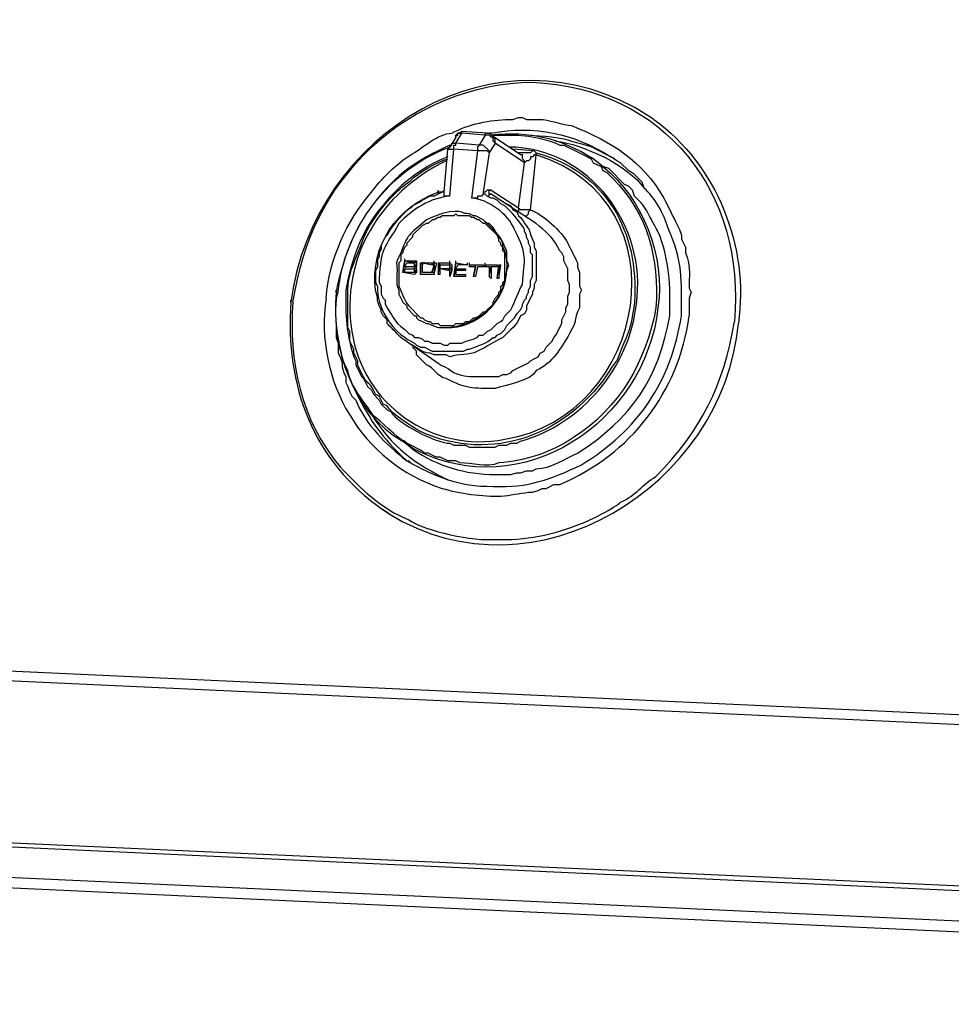
# Model space of a CAD drawing. Units: millimetres. Extents: x 22 to 276, y -201 to -9.
# Drawn here: x 205 to 215, y -157 to -147 of the extents above; entities that cross this region are included whole.
import ezdxf

# ---------------------------------------------------------------- set-up
doc = ezdxf.new("R2010")
doc.units = ezdxf.units.MM
doc.header["$MEASUREMENT"] = 0
doc.layers.add('Laag 1', color=7, linetype='Continuous')

msp = doc.modelspace()

# ---------------------------------------------------------------- linework, layer by layer
at = {"layer": 'Laag 1', "color": 7, "lineweight": 25, "true_color": 0xffffff}
for points in [[(211.571, -147.863), (211.508, -147.821)], [(211.571, -147.863), (211.508, -147.821)], [(209.497, -147.99), (209.476, -148.011)], [(209.772, -148.011), (209.497, -147.99)], [(209.497, -148.011), (209.497, -147.99)], [(209.433, -148.054), (209.37, -148.159)], [(209.476, -148.011), (209.455, -148.011), (209.433, -148.032), (209.433, -148.054)], [(209.433, -148.117), (209.497, -148.011)], [(209.433, -148.054), (209.433, -148.032), (209.455, -148.032), (209.455, -148.011), (209.497, -148.011)], [(209.751, -148.032), (209.497, -148.011)], [(209.751, -148.032), (209.687, -148.138)], [(209.772, -148.011), (209.751, -148.011), (209.751, -148.032)], [(209.857, -148.117), (209.836, -148.096), (209.836, -148.054), (209.814, -148.054), (209.793, -148.032), (209.751, -148.032)], [(209.772, -148.011), (209.793, -148.011), (209.814, -148.032)], [(209.814, -148.011), (209.793, -148.011)], [(210.132, -148.244), (209.814, -148.032)], [(209.857, -148.117), (209.857, -148.075), (209.836, -148.054), (209.836, -148.032), (209.814, -148.032)], [(209.306, -148.646), (209.349, -148.181)], [(209.37, -148.159), (209.349, -148.181)], [(209.349, -148.181), (209.412, -148.181)], [(209.37, -148.159), (209.37, -148.138), (209.391, -148.138), (209.391, -148.117), (209.433, -148.117)], [(209.37, -148.689), (209.412, -148.181)], [(209.412, -148.181), (209.412, -148.138), (209.433, -148.138), (209.433, -148.117)], [(209.666, -148.202), (209.412, -148.181)], [(209.687, -148.138), (209.433, -148.117)], [(209.666, -148.202), (209.603, -148.71)], [(209.687, -148.138), (209.666, -148.159), (209.666, -148.202)], [(209.793, -148.223), (209.772, -148.202), (209.666, -148.202)], [(209.793, -148.223), (209.793, -148.202), (209.73, -148.138), (209.687, -148.138)], [(209.857, -148.117), (209.793, -148.223)], [(210.174, -148.329), (209.857, -148.117)], [(210.28, -148.202), (210.047, -148.181)], [(210.28, -148.202), (210.259, -148.202), (210.238, -148.223), (210.111, -148.223)], [(210.28, -148.202), (210.301, -148.223)], [(209.793, -148.223), (209.73, -148.646)], [(210.174, -148.329), (210.174, -148.308), (210.153, -148.286), (210.153, -148.244), (210.132, -148.244)], [(210.174, -148.329), (210.174, -148.308), (210.153, -148.286), (210.153, -148.244), (210.132, -148.244)], [(210.301, -148.244), (210.28, -148.244), (210.259, -148.265), (210.238, -148.265), (210.238, -148.286), (210.217, -148.308), (210.195, -148.308), (210.174, -148.329)], [(210.174, -148.329), (210.174, -148.308)], [(210.238, -148.837), (210.301, -148.244)], [(210.301, -148.244), (210.301, -148.223)], [(211.021, -148.371), (210.915, -148.286)], [(211.021, -148.371), (210.915, -148.286)], [(211.148, -148.286), (211.106, -148.265)], [(210.111, -148.816), (210.174, -148.329)], [(209.306, -148.625), (209.285, -148.646), (209.243, -148.646)], [(209.243, -148.646), (209.243, -148.625)], [(209.814, -148.625), (209.772, -148.625), (209.751, -148.646), (209.73, -148.646)], [(209.793, -148.667), (209.793, -148.625), (209.814, -148.625)], [(209.814, -148.625), (210.111, -148.816)], [(209.306, -148.646), (209.285, -148.646), (209.243, -148.667)], [(209.243, -148.646), (209.243, -148.667)], [(209.37, -148.689), (209.306, -148.689), (209.306, -148.646)], [(209.73, -148.646), (209.73, -148.667), (209.709, -148.689), (209.666, -148.689), (209.666, -148.71), (209.603, -148.71)], [(209.772, -148.689), (209.751, -148.667), (209.73, -148.667)], [(209.772, -148.689), (209.793, -148.689), (209.793, -148.667), (209.814, -148.667)], [(209.814, -148.667), (209.793, -148.667)], [(209.941, -148.752), (209.814, -148.667)], [(210.301, -148.985), (209.941, -148.752)], [(210.238, -148.837), (210.132, -148.837), (210.111, -148.816)], [(210.111, -148.816), (210.111, -148.858)], [(210.174, -148.9), (210.195, -148.9), (210.217, -148.879), (210.217, -148.858), (210.238, -148.837)], [(208.883, -149.387), (208.883, -149.366)], [(208.883, -149.387), (208.989, -149.387)], [(208.883, -149.387), (209.01, -149.408)], [(208.883, -149.451), (208.904, -149.408)], [(208.989, -149.451), (208.883, -149.451)], [(208.883, -149.451), (208.904, -149.451)], [(208.883, -149.514), (208.883, -149.472)], [(208.883, -149.472), (208.989, -149.472)], [(208.904, -149.408), (208.989, -149.408)], [(208.989, -149.451), (208.904, -149.451)], [(208.989, -149.387), (209.01, -149.408)], [(208.989, -149.387), (209.01, -149.387), (209.01, -149.408)], [(208.989, -149.408), (208.989, -149.387)], [(209.01, -149.408), (208.989, -149.408)], [(208.989, -149.451), (208.989, -149.429), (208.989, -149.408)], [(208.989, -149.429), (208.989, -149.451)], [(208.989, -149.429), (209.01, -149.429)], [(208.989, -149.451), (209.01, -149.451)], [(208.989, -149.472), (208.989, -149.451)], [(209.01, -149.451), (208.989, -149.451)], [(208.989, -149.472), (208.989, -149.451)], [(208.989, -149.493), (208.989, -149.472)], [(208.989, -149.472), (209.01, -149.472), (209.01, -149.493)], [(208.989, -149.514), (208.989, -149.472)], [(209.01, -149.408), (209.01, -149.387)], [(209.01, -149.408), (209.01, -149.387)], [(209.01, -149.408), (209.01, -149.387)], [(209.01, -149.408), (209.01, -149.429)], [(209.01, -149.408), (209.01, -149.429)], [(209.01, -149.451), (209.01, -149.429)], [(209.01, -149.429), (209.01, -149.451)], [(209.01, -149.429), (209.01, -149.451)], [(209.01, -149.451), (209.01, -149.429)], [(209.01, -149.472), (209.01, -149.451), (209.01, -149.429)], [(209.01, -149.472), (209.01, -149.451)], [(209.01, -149.472), (209.01, -149.514)], [(209.052, -149.429), (209.052, -149.408)], [(209.052, -149.429), (209.052, -149.408), (209.074, -149.408)], [(209.095, -149.408), (209.074, -149.408), (209.052, -149.429)], [(209.074, -149.408), (209.201, -149.408)], [(209.074, -149.408), (209.179, -149.429)], [(209.095, -149.408), (209.074, -149.408)], [(209.074, -149.408), (209.074, -149.429)], [(209.074, -149.514), (209.074, -149.429)], [(209.095, -149.408), (209.201, -149.408)], [(209.179, -149.429), (209.179, -149.408)], [(209.179, -149.514), (209.201, -149.429), (209.201, -149.514)], [(209.201, -149.429), (209.179, -149.429)], [(209.201, -149.408), (209.201, -149.387)], [(209.201, -149.408), (209.201, -149.387)], [(209.201, -149.408), (209.201, -149.387)], [(209.201, -149.408), (209.201, -149.387)], [(209.201, -149.429), (209.201, -149.408)], [(209.201, -149.429), (209.201, -149.408)], [(209.201, -149.429), (209.201, -149.408)], [(209.201, -149.429), (209.201, -149.408)], [(209.201, -149.429), (209.201, -149.408)], [(209.201, -149.408), (209.222, -149.408), (209.222, -149.429)], [(209.222, -149.429), (209.201, -149.514)], [(209.243, -149.408), (209.243, -149.535), (209.264, -149.408)], [(209.243, -149.408), (209.37, -149.408)], [(209.243, -149.408), (209.264, -149.408)], [(209.264, -149.408), (209.37, -149.408)], [(209.264, -149.535), (209.264, -149.429)], [(209.264, -149.429), (209.37, -149.429)], [(209.264, -149.472), (209.264, -149.451)], [(209.349, -149.472), (209.264, -149.472)], [(209.37, -149.472), (209.264, -149.472)], [(209.349, -149.493), (209.264, -149.472)], [(209.349, -149.472), (209.37, -149.472), (209.37, -149.429)], [(209.349, -149.472), (209.37, -149.472), (209.37, -149.451)], [(209.37, -149.408), (209.37, -149.387)], [(209.37, -149.408), (209.37, -149.387)], [(209.37, -149.408), (209.37, -149.387)], [(209.37, -149.408), (209.37, -149.387)], [(209.37, -149.408), (209.37, -149.387)], [(209.37, -149.429), (209.37, -149.408)], [(209.37, -149.408), (209.391, -149.429)], [(209.37, -149.429), (209.37, -149.408)], [(209.37, -149.429), (209.37, -149.451)], [(209.37, -149.429), (209.37, -149.451)], [(209.37, -149.472), (209.37, -149.451)], [(209.37, -149.451), (209.37, -149.472)], [(209.37, -149.472), (209.37, -149.451)], [(209.37, -149.472), (209.37, -149.451)], [(209.37, -149.493), (209.37, -149.472)], [(209.391, -149.472), (209.37, -149.472)], [(209.37, -149.472), (209.391, -149.472), (209.391, -149.493)], [(209.391, -149.429), (209.391, -149.472)], [(209.391, -149.472), (209.391, -149.451)], [(209.391, -149.493), (209.391, -149.472)], [(209.433, -149.408), (209.433, -149.387)], [(209.433, -149.408), (209.56, -149.429)], [(209.433, -149.408), (209.56, -149.429)], [(209.455, -149.429), (209.433, -149.472)], [(209.433, -149.472), (209.539, -149.472)], [(209.433, -149.472), (209.455, -149.472)], [(209.56, -149.429), (209.455, -149.429)], [(209.455, -149.472), (209.539, -149.472)], [(209.539, -149.472), (209.539, -149.493)], [(209.56, -149.429), (209.56, -149.408)], [(209.582, -149.429), (209.582, -149.408)], [(209.582, -149.429), (209.73, -149.429)], [(209.582, -149.429), (209.73, -149.429)], [(209.645, -149.451), (209.582, -149.451)], [(209.645, -149.451), (209.645, -149.429)], [(209.666, -149.451), (209.645, -149.556)], [(209.793, -149.451), (209.666, -149.451)], [(209.73, -149.429), (209.73, -149.451), (209.751, -149.429), (209.751, -149.451)], [(209.751, -149.429), (209.751, -149.408)], [(209.751, -149.429), (209.878, -149.429)], [(209.751, -149.429), (209.878, -149.429)], [(209.793, -149.451), (209.793, -149.556), (209.814, -149.451), (209.814, -149.578)], [(209.793, -149.451), (209.814, -149.451)], [(209.878, -149.451), (209.814, -149.451)], [(209.878, -149.578), (209.899, -149.429)], [(209.878, -149.429), (209.878, -149.451)], [(209.899, -149.451), (209.899, -149.578), (209.92, -149.429)], [(209.899, -149.429), (209.92, -149.429)], [(209.899, -149.429), (209.899, -149.451)], [(209.899, -149.451), (209.92, -149.451)], [(208.989, -149.535), (208.862, -149.514)], [(208.883, -149.514), (208.883, -149.493)], [(208.989, -149.514), (208.883, -149.514)], [(208.989, -149.514), (208.883, -149.514)], [(209.01, -149.514), (208.989, -149.493), (209.01, -149.493)], [(208.989, -149.514), (208.989, -149.493)], [(209.01, -149.514), (208.989, -149.514)], [(209.01, -149.514), (208.989, -149.535)], [(209.01, -149.493), (209.01, -149.514)], [(209.052, -149.514), (209.052, -149.493)], [(209.052, -149.535), (209.052, -149.514)], [(209.052, -149.535), (209.052, -149.514)], [(209.052, -149.514), (209.052, -149.535)], [(209.074, -149.535), (209.052, -149.535)], [(209.074, -149.514), (209.074, -149.493)], [(209.074, -149.514), (209.074, -149.493)], [(209.074, -149.514), (209.074, -149.493)], [(209.074, -149.514), (209.074, -149.493)], [(209.074, -149.514), (209.074, -149.493)], [(209.179, -149.514), (209.074, -149.514)], [(209.179, -149.514), (209.074, -149.514)], [(209.179, -149.535), (209.074, -149.535)], [(209.179, -149.514), (209.179, -149.493)], [(209.179, -149.514), (209.179, -149.493)], [(209.201, -149.514), (209.179, -149.514)], [(209.201, -149.514), (209.179, -149.514)], [(209.201, -149.514), (209.201, -149.535), (209.179, -149.535)], [(209.264, -149.535), (209.243, -149.535)], [(209.37, -149.493), (209.349, -149.493)], [(209.391, -149.493), (209.37, -149.556)], [(209.37, -149.556), (209.37, -149.493)], [(209.37, -149.514), (209.37, -149.493)], [(209.37, -149.493), (209.37, -149.514)], [(209.37, -149.556), (209.37, -149.514)], [(209.37, -149.556), (209.37, -149.535)], [(209.539, -149.556), (209.412, -149.556)], [(209.433, -149.493), (209.433, -149.535)], [(209.539, -149.493), (209.433, -149.493)], [(209.433, -149.535), (209.433, -149.514)], [(209.433, -149.535), (209.539, -149.535)], [(209.433, -149.535), (209.539, -149.535)], [(209.539, -149.535), (209.539, -149.556)], [(209.645, -149.556), (209.624, -149.556)], [(209.814, -149.578), (209.793, -149.556)], [(209.899, -149.578), (209.878, -149.578)], [(208.142, -149.726), (208.142, -149.705)], [(207.655, -149.832), (207.655, -149.81)], [(209.264, -150.509), (208.925, -150.276)], [(211.106, -150.551), (211.169, -150.467)], [(208.968, -151.419), (208.862, -151.334)], [(208.862, -151.334), (208.989, -151.419)], [(210.09, -151.356), (210.132, -151.334)], [(208.904, -151.546), (208.925, -151.546), (208.947, -151.567)], [(208.714, -152.118), (208.65, -152.075)], [(208.65, -152.075), (208.714, -152.118)], [(231.658, -155.06), (197.178, -153.472)], [(231.658, -155.166), (197.178, -153.578)], [(231.764, -156.901), (197.284, -155.335)], [(231.785, -156.965), (197.305, -155.377)], [(231.616, -157.282), (197.94, -155.737)], [(231.595, -157.409), (197.919, -155.843)]]:
    msp.add_lwpolyline(points, dxfattribs=at)
for points in [[(211.508, -147.821), (209.895, -146.785), (207.891, -148), (207.655, -149.832)], [(211.571, -147.863), (212.25, -148.353), (212.6, -149.239), (212.481, -150.064)], [(209.814, -148.011), (210.277, -147.918), (210.708, -148.012), (211.106, -148.265)], [(210.915, -148.286), (210.553, -148.061), (210.235, -147.989), (209.814, -148.032)], [(210.513, -148.096), (210.803, -148.127), (211.299, -148.359), (211.465, -148.604)], [(208.163, -149.726), (208.231, -149.038), (208.718, -148.395), (209.37, -148.159)], [(211.381, -149.853), (211.501, -149.01), (210.879, -148.17), (210.005, -148.159)], [(209.963, -151.313), (211.504, -151.056), (211.918, -148.753), (210.301, -148.244)], [(210.301, -148.223), (211.053, -148.423), (211.415, -149.078), (211.36, -149.832)], [(211.021, -148.371), (211.457, -148.723), (211.695, -149.343), (211.614, -149.895)], [(208.142, -149.726), (208.095, -150.338), (208.313, -151.016), (208.862, -151.334)], [(207.655, -149.832), (207.587, -150.731), (207.895, -151.553), (208.65, -152.075)], [(211.614, -149.895), (211.479, -151.123), (210.149, -152.027), (208.989, -151.419)], [(210.132, -151.334), (210.785, -151.152), (211.309, -150.537), (211.381, -149.853)], [(211.36, -149.832), (211.317, -150.184), (211.287, -150.148), (211.169, -150.467)], [(208.714, -152.118), (210.282, -153.082), (212.325, -151.816), (212.481, -150.064)], [(208.354, -150.805), (208.538, -151.154), (208.614, -151.266), (208.904, -151.546)], [(208.523, -151.038), (208.723, -151.382), (209.014, -151.599), (209.37, -151.758)]]:
    msp.add_open_spline(points, degree=3, dxfattribs=at)
for points, knots in [([(207.677, -149.832), (207.786, -149.152), (208.029, -148.647), (208.523, -148.159), (208.992, -147.726), (209.618, -147.465), (210.259, -147.461), (211.686, -147.522), (212.564, -148.656), (212.439, -150.043)], [0, 0, 0, 0, 1, 1, 1, 2, 2, 2, 3, 3, 3, 3]), ([(208.036, -149.789), (208.065, -149.374), (208.256, -148.96), (208.523, -148.646), (208.614, -148.519), (208.81, -148.322), (208.947, -148.244), (209.072, -148.173), (209.241, -148.01), (209.391, -148.011), (209.562, -147.913), (209.81, -147.864), (210.005, -147.863), (210.005, -147.863), (210.047, -147.863), (210.047, -147.863), (210.047, -147.863), (210.111, -147.842), (210.111, -147.842), (210.111, -147.842), (210.153, -147.842), (210.153, -147.842), (210.153, -147.842), (210.195, -147.863), (210.195, -147.863), (210.195, -147.863), (210.344, -147.863), (210.344, -147.863), (210.412, -147.856), (210.603, -147.927), (210.682, -147.927), (211.123, -148.109), (211.434, -148.297), (211.677, -148.71), (211.719, -148.794), (211.762, -148.879), (211.804, -148.964), (211.804, -148.964), (211.846, -149.048), (211.846, -149.048), (211.846, -149.048), (211.868, -149.112), (211.868, -149.112), (211.868, -149.112), (211.868, -149.154), (211.868, -149.154), (211.868, -149.154), (211.91, -149.239), (211.91, -149.239), (211.91, -149.239), (211.91, -149.302), (211.91, -149.302), (211.966, -149.432), (211.951, -149.506), (211.952, -149.641), (211.952, -149.641), (211.952, -149.683), (211.952, -149.683), (211.952, -149.683), (211.973, -149.726), (211.973, -149.726), (211.973, -149.726), (211.952, -149.789), (211.952, -149.789), (211.952, -149.789), (211.952, -149.98), (211.952, -149.98)], [0, 0, 0, 0, 1, 1, 1, 2, 2, 2, 3, 3, 3, 4, 4, 4, 5, 5, 5, 6, 6, 6, 7, 7, 7, 8, 8, 8, 9, 9, 9, 10, 10, 10, 11, 11, 11, 12, 12, 12, 13, 13, 13, 14, 14, 14, 15, 15, 15, 16, 16, 16, 17, 17, 17, 18, 18, 18, 19, 19, 19, 20, 20, 20, 21, 21, 21, 22, 22, 22, 22]), ([(209.836, -148.032), (210.126, -148.027), (210.238, -148.025), (210.513, -148.117), (210.513, -148.117), (210.555, -148.138), (210.555, -148.138), (210.555, -148.138), (210.598, -148.138), (210.598, -148.138), (210.598, -148.138), (210.767, -148.223), (210.767, -148.223), (210.767, -148.223), (210.809, -148.244), (210.809, -148.244), (210.809, -148.244), (210.894, -148.286), (210.894, -148.286), (210.894, -148.286), (210.915, -148.329), (210.915, -148.329), (210.915, -148.329), (211, -148.371), (211, -148.371), (211, -148.371), (211.021, -148.413), (211.021, -148.413), (211.021, -148.413), (211.063, -148.435), (211.063, -148.435), (211.063, -148.435), (211.127, -148.498), (211.127, -148.498), (211.51, -148.881), (211.625, -149.363), (211.592, -149.895)], [0, 0, 0, 0, 1, 1, 1, 2, 2, 2, 3, 3, 3, 4, 4, 4, 5, 5, 5, 6, 6, 6, 7, 7, 7, 8, 8, 8, 9, 9, 9, 10, 10, 10, 11, 11, 11, 12, 12, 12, 12]), ([(210.238, -148.032), (210.321, -148.031), (210.617, -148.062), (210.682, -148.096), (210.994, -148.183), (210.833, -148.127), (211.106, -148.265)], [0, 0, 0, 0, 1, 1, 1, 2, 2, 2, 2]), ([(209.37, -148.138), (208.993, -148.318), (208.807, -148.434), (208.544, -148.773), (208.329, -149.048), (208.208, -149.385), (208.142, -149.726)], [0, 0, 0, 0, 1, 1, 1, 2, 2, 2, 2]), ([(209.328, -148.308), (208.625, -148.653), (208.185, -149.351), (208.312, -150.149), (208.434, -150.939), (209.172, -151.463), (209.963, -151.313)], [0, 0, 0, 0, 1, 1, 1, 2, 2, 2, 2]), ([(209.349, -148.265), (209.051, -148.376), (208.802, -148.587), (208.608, -148.837), (208.41, -149.081), (208.298, -149.398), (208.248, -149.705)], [0, 0, 0, 0, 1, 1, 1, 2, 2, 2, 2]), ([(208.269, -149.705), (208.272, -149.55), (208.333, -149.401), (208.396, -149.26), (208.465, -149.059), (208.491, -149.026), (208.608, -148.858), (208.703, -148.724), (208.816, -148.613), (208.947, -148.519), (209.037, -148.431), (209.225, -148.321), (209.349, -148.286)], [0, 0, 0, 0, 1, 1, 1, 2, 2, 2, 3, 3, 3, 4, 4, 4, 4]), ([(211.868, -149.98), (211.868, -149.584), (211.888, -149.4), (211.719, -149.027), (211.687, -148.89), (211.573, -148.694), (211.465, -148.604), (211.465, -148.604), (211.444, -148.54), (211.444, -148.54), (211.444, -148.54), (211.36, -148.456), (211.36, -148.456), (211.36, -148.456), (211.296, -148.413), (211.296, -148.413), (211.296, -148.413), (211.211, -148.329), (211.211, -148.329), (211.211, -148.329), (211.169, -148.308), (211.169, -148.308), (211.169, -148.308), (211.106, -148.265), (211.106, -148.265)], [0, 0, 0, 0, 1, 1, 1, 2, 2, 2, 3, 3, 3, 4, 4, 4, 5, 5, 5, 6, 6, 6, 7, 7, 7, 8, 8, 8, 8]), ([(211.741, -149.98), (211.749, -149.662), (211.739, -149.364), (211.614, -149.07), (211.507, -148.9), (211.515, -148.83), (211.36, -148.689), (211.36, -148.689), (211.338, -148.625), (211.338, -148.625), (211.338, -148.625), (211.296, -148.583), (211.296, -148.583), (211.296, -148.583), (211.254, -148.562), (211.254, -148.562), (211.254, -148.562), (211.084, -148.392), (211.084, -148.392), (211.084, -148.392), (211.021, -148.371), (211.021, -148.371)], [0, 0, 0, 0, 1, 1, 1, 2, 2, 2, 3, 3, 3, 4, 4, 4, 5, 5, 5, 6, 6, 6, 7, 7, 7, 7]), ([(208.925, -150.276), (208.874, -150.225), (208.871, -150.255), (208.798, -150.17), (208.763, -150.135), (208.728, -150.1), (208.693, -150.064), (208.693, -150.064), (208.693, -150.022), (208.693, -150.022), (208.693, -150.022), (208.65, -149.98), (208.65, -149.98), (208.65, -149.98), (208.629, -149.937), (208.629, -149.937), (208.629, -149.937), (208.629, -149.916), (208.629, -149.916), (208.571, -149.81), (208.603, -149.805), (208.566, -149.705), (208.509, -149.22), (208.798, -148.805), (209.243, -148.646)], [0, 0, 0, 0, 1, 1, 1, 2, 2, 2, 3, 3, 3, 4, 4, 4, 5, 5, 5, 6, 6, 6, 7, 7, 7, 8, 8, 8, 8]), ([(209.243, -148.667), (209.243, -148.667), (209.201, -148.689), (209.201, -148.689), (209.201, -148.689), (209.158, -148.689), (209.158, -148.689), (209.158, -148.689), (209.074, -148.731), (209.074, -148.731), (209.074, -148.731), (209.052, -148.752), (209.052, -148.752), (209.052, -148.752), (208.968, -148.794), (208.968, -148.794), (208.968, -148.794), (208.947, -148.816), (208.947, -148.816), (208.902, -148.836), (208.739, -149.017), (208.714, -149.07), (208.714, -149.07), (208.693, -149.112), (208.693, -149.112), (208.693, -149.112), (208.671, -149.133), (208.671, -149.133), (208.671, -149.133), (208.629, -149.218), (208.629, -149.218), (208.629, -149.218), (208.629, -149.26), (208.629, -149.26), (208.629, -149.26), (208.608, -149.302), (208.608, -149.302), (208.608, -149.302), (208.608, -149.345), (208.608, -149.345), (208.608, -149.345), (208.587, -149.366), (208.587, -149.366), (208.587, -149.366), (208.587, -149.451), (208.587, -149.451), (208.587, -149.451), (208.566, -149.493), (208.566, -149.493), (208.566, -149.493), (208.566, -149.62), (208.566, -149.62), (208.566, -149.62), (208.587, -149.662), (208.587, -149.662), (208.587, -149.662), (208.587, -149.705), (208.587, -149.705), (208.611, -149.939), (208.746, -150.138), (208.947, -150.255), (208.947, -150.255), (208.989, -150.276), (208.989, -150.276), (208.989, -150.276), (209.01, -150.297), (209.01, -150.297), (209.01, -150.297), (209.052, -150.318), (209.052, -150.318), (209.052, -150.318), (209.095, -150.318), (209.095, -150.318), (209.095, -150.318), (209.179, -150.361), (209.179, -150.361), (209.179, -150.361), (209.518, -150.361), (209.518, -150.361), (209.518, -150.361), (209.56, -150.34), (209.56, -150.34), (209.56, -150.34), (209.582, -150.34), (209.582, -150.34)], [0, 0, 0, 0, 1, 1, 1, 2, 2, 2, 3, 3, 3, 4, 4, 4, 5, 5, 5, 6, 6, 6, 7, 7, 7, 8, 8, 8, 9, 9, 9, 10, 10, 10, 11, 11, 11, 12, 12, 12, 13, 13, 13, 14, 14, 14, 15, 15, 15, 16, 16, 16, 17, 17, 17, 18, 18, 18, 19, 19, 19, 20, 20, 20, 21, 21, 21, 22, 22, 22, 23, 23, 23, 24, 24, 24, 25, 25, 25, 26, 26, 26, 27, 27, 27, 28, 28, 28, 28]), ([(209.37, -148.689), (209.159, -148.707), (208.968, -148.828), (208.82, -148.985), (208.664, -149.249), (208.623, -149.252), (208.608, -149.578), (208.608, -149.578), (208.608, -149.62), (208.608, -149.62), (208.608, -149.62), (208.629, -149.662), (208.629, -149.662), (208.629, -149.662), (208.629, -149.747), (208.629, -149.747), (208.629, -149.747), (208.65, -149.789), (208.65, -149.789), (208.65, -149.789), (208.671, -149.81), (208.671, -149.81), (208.671, -149.81), (208.671, -149.853), (208.671, -149.853), (208.671, -149.853), (208.693, -149.895), (208.693, -149.895), (208.791, -150.031), (208.738, -150.013), (208.883, -150.128), (208.883, -150.128), (208.925, -150.17), (208.925, -150.17), (208.925, -150.17), (208.968, -150.191), (208.968, -150.191), (208.968, -150.191), (208.989, -150.213), (208.989, -150.213), (208.989, -150.213), (209.031, -150.213), (209.031, -150.213), (209.031, -150.213), (209.074, -150.234), (209.074, -150.234), (209.074, -150.234), (209.095, -150.255), (209.095, -150.255), (209.095, -150.255), (209.137, -150.255), (209.137, -150.255), (209.137, -150.255), (209.179, -150.276), (209.179, -150.276), (209.179, -150.276), (209.264, -150.276), (209.264, -150.276), (209.264, -150.276), (209.306, -150.297), (209.306, -150.297), (209.306, -150.297), (209.349, -150.297), (209.349, -150.297), (209.349, -150.297), (209.37, -150.276), (209.37, -150.276), (209.37, -150.276), (209.497, -150.276), (209.497, -150.276)], [0, 0, 0, 0, 1, 1, 1, 2, 2, 2, 3, 3, 3, 4, 4, 4, 5, 5, 5, 6, 6, 6, 7, 7, 7, 8, 8, 8, 9, 9, 9, 10, 10, 10, 11, 11, 11, 12, 12, 12, 13, 13, 13, 14, 14, 14, 15, 15, 15, 16, 16, 16, 17, 17, 17, 18, 18, 18, 19, 19, 19, 20, 20, 20, 21, 21, 21, 22, 22, 22, 23, 23, 23, 23]), ([(209.497, -150.276), (209.557, -150.239), (209.638, -150.247), (209.687, -150.191), (209.687, -150.191), (209.73, -150.191), (209.73, -150.191), (209.73, -150.191), (209.772, -150.149), (209.772, -150.149), (209.772, -150.149), (209.814, -150.128), (209.814, -150.128), (209.814, -150.128), (209.878, -150.064), (209.878, -150.064), (209.878, -150.064), (209.92, -150.043), (209.92, -150.043), (209.92, -150.043), (209.941, -150.022), (209.941, -150.022), (209.941, -150.022), (209.963, -149.98), (209.963, -149.98), (209.963, -149.98), (210.026, -149.916), (210.026, -149.916), (210.079, -149.819), (210.094, -149.743), (210.153, -149.641), (210.174, -149.358), (210.21, -149.34), (210.068, -149.048), (209.998, -148.882), (209.782, -148.723), (209.603, -148.71)], [0, 0, 0, 0, 1, 1, 1, 2, 2, 2, 3, 3, 3, 4, 4, 4, 5, 5, 5, 6, 6, 6, 7, 7, 7, 8, 8, 8, 9, 9, 9, 10, 10, 10, 11, 11, 11, 12, 12, 12, 12]), ([(209.582, -150.34), (209.67, -150.303), (209.765, -150.284), (209.836, -150.213), (209.836, -150.213), (209.857, -150.213), (209.857, -150.213), (209.857, -150.213), (209.878, -150.191), (209.878, -150.191), (209.878, -150.191), (209.92, -150.17), (209.92, -150.17), (209.92, -150.17), (209.963, -150.128), (209.963, -150.128), (209.963, -150.128), (209.984, -150.086), (209.984, -150.086), (209.984, -150.086), (210.068, -150.001), (210.068, -150.001), (210.068, -150.001), (210.09, -149.959), (210.09, -149.959), (210.09, -149.959), (210.132, -149.916), (210.132, -149.916), (210.132, -149.916), (210.153, -149.874), (210.153, -149.874), (210.153, -149.874), (210.153, -149.853), (210.153, -149.853), (210.153, -149.853), (210.174, -149.81), (210.174, -149.81), (210.174, -149.81), (210.195, -149.789), (210.195, -149.789), (210.195, -149.789), (210.195, -149.768), (210.195, -149.768), (210.195, -149.768), (210.217, -149.726), (210.217, -149.726), (210.217, -149.726), (210.217, -149.705), (210.217, -149.705), (210.217, -149.705), (210.238, -149.662), (210.238, -149.662), (210.238, -149.662), (210.238, -149.599), (210.238, -149.599), (210.238, -149.599), (210.259, -149.556), (210.259, -149.556), (210.259, -149.556), (210.259, -149.324), (210.259, -149.324), (210.259, -149.324), (210.238, -149.302), (210.238, -149.302), (210.238, -149.302), (210.238, -149.239), (210.238, -149.239), (210.238, -149.239), (210.217, -149.197), (210.217, -149.197), (210.217, -149.197), (210.217, -149.175), (210.217, -149.175), (210.217, -149.175), (210.195, -149.133), (210.195, -149.133), (210.195, -149.133), (210.195, -149.112), (210.195, -149.112), (210.195, -149.112), (210.174, -149.07), (210.174, -149.07), (210.174, -149.07), (210.174, -149.048), (210.174, -149.048), (210.153, -149.007), (210.041, -148.869), (210.005, -148.837), (210.005, -148.837), (209.963, -148.794), (209.963, -148.794), (209.963, -148.794), (209.92, -148.773), (209.92, -148.773), (209.92, -148.773), (209.878, -148.731), (209.878, -148.731), (209.878, -148.731), (209.836, -148.71), (209.836, -148.71), (209.836, -148.71), (209.814, -148.71), (209.814, -148.71), (209.814, -148.71), (209.772, -148.689), (209.772, -148.689)], [0, 0, 0, 0, 1, 1, 1, 2, 2, 2, 3, 3, 3, 4, 4, 4, 5, 5, 5, 6, 6, 6, 7, 7, 7, 8, 8, 8, 9, 9, 9, 10, 10, 10, 11, 11, 11, 12, 12, 12, 13, 13, 13, 14, 14, 14, 15, 15, 15, 16, 16, 16, 17, 17, 17, 18, 18, 18, 19, 19, 19, 20, 20, 20, 21, 21, 21, 22, 22, 22, 23, 23, 23, 24, 24, 24, 25, 25, 25, 26, 26, 26, 27, 27, 27, 28, 28, 28, 29, 29, 29, 30, 30, 30, 31, 31, 31, 32, 32, 32, 33, 33, 33, 34, 34, 34, 35, 35, 35, 35]), ([(209.941, -148.752), (209.941, -148.752), (210.026, -148.794), (210.026, -148.794), (210.026, -148.794), (210.047, -148.837), (210.047, -148.837), (210.047, -148.837), (210.09, -148.858), (210.09, -148.858), (210.09, -148.858), (210.111, -148.9), (210.111, -148.9), (210.111, -148.9), (210.132, -148.921), (210.132, -148.921), (210.287, -149.134), (210.189, -149.009), (210.28, -149.197), (210.28, -149.197), (210.28, -149.239), (210.28, -149.239), (210.28, -149.239), (210.301, -149.281), (210.301, -149.281), (210.301, -149.281), (210.301, -149.599), (210.301, -149.599), (210.301, -149.599), (210.28, -149.641), (210.28, -149.641), (210.28, -149.641), (210.28, -149.683), (210.28, -149.683), (210.28, -149.683), (210.259, -149.726), (210.259, -149.726), (210.259, -149.726), (210.259, -149.747), (210.259, -149.747), (210.259, -149.747), (210.195, -149.874), (210.195, -149.874), (210.195, -149.874), (210.195, -149.916), (210.195, -149.916), (210.195, -149.916), (210.174, -149.959), (210.174, -149.959), (210.174, -149.959), (210.132, -149.98), (210.132, -149.98), (210.084, -150.101), (210.027, -150.117), (209.941, -150.213), (209.843, -150.262), (209.775, -150.313), (209.666, -150.361), (209.576, -150.417), (209.462, -150.382), (209.37, -150.424), (209.37, -150.424), (209.328, -150.403), (209.328, -150.403), (209.328, -150.403), (209.201, -150.403), (209.201, -150.403), (209.201, -150.403), (209.158, -150.382), (209.158, -150.382), (209.07, -150.387), (209, -150.312), (208.925, -150.276)], [0, 0, 0, 0, 1, 1, 1, 2, 2, 2, 3, 3, 3, 4, 4, 4, 5, 5, 5, 6, 6, 6, 7, 7, 7, 8, 8, 8, 9, 9, 9, 10, 10, 10, 11, 11, 11, 12, 12, 12, 13, 13, 13, 14, 14, 14, 15, 15, 15, 16, 16, 16, 17, 17, 17, 18, 18, 18, 19, 19, 19, 20, 20, 20, 21, 21, 21, 22, 22, 22, 23, 23, 23, 24, 24, 24, 24]), ([(210.238, -148.837), (210.378, -148.888), (210.573, -149.068), (210.64, -149.197), (210.675, -149.267), (210.711, -149.338), (210.746, -149.408), (210.746, -149.408), (210.746, -149.451), (210.746, -149.451), (210.746, -149.451), (210.767, -149.514), (210.767, -149.514), (210.767, -149.514), (210.767, -149.662), (210.767, -149.662), (210.767, -149.662), (210.788, -149.705), (210.788, -149.705), (210.788, -149.705), (210.767, -149.747), (210.767, -149.747), (210.767, -149.747), (210.767, -149.895), (210.767, -149.895), (210.767, -149.895), (210.746, -149.937), (210.746, -149.937), (210.7, -150.083), (210.75, -150.005), (210.661, -150.17), (210.573, -150.324), (210.472, -150.498), (210.301, -150.572), (210.249, -150.685), (209.962, -150.728), (209.857, -150.763), (209.623, -150.768), (209.541, -150.767), (209.328, -150.657)], [0, 0, 0, 0, 1, 1, 1, 2, 2, 2, 3, 3, 3, 4, 4, 4, 5, 5, 5, 6, 6, 6, 7, 7, 7, 8, 8, 8, 9, 9, 9, 10, 10, 10, 11, 11, 11, 12, 12, 12, 13, 13, 13, 13]), ([(209.328, -150.107), (209.222, -150.112), (209.235, -150.101), (209.137, -150.064), (209.137, -150.064), (209.116, -150.064), (209.116, -150.064), (209.116, -150.064), (209.074, -150.043), (209.074, -150.043), (209.074, -150.043), (209.031, -150.022), (209.031, -150.022), (209.031, -150.022), (209.01, -150.001), (209.01, -150.001), (209.01, -150.001), (209.01, -149.98), (209.01, -149.98), (209.01, -149.98), (208.989, -149.98), (208.989, -149.98), (208.989, -149.98), (208.904, -149.895), (208.904, -149.895), (208.904, -149.895), (208.904, -149.874), (208.904, -149.874), (208.904, -149.874), (208.862, -149.832), (208.862, -149.832), (208.862, -149.832), (208.82, -149.747), (208.82, -149.747), (208.82, -149.747), (208.82, -149.705), (208.82, -149.705), (208.82, -149.705), (208.798, -149.641), (208.798, -149.641), (208.798, -149.641), (208.798, -149.535), (208.798, -149.535), (208.806, -149.383), (208.767, -149.439), (208.841, -149.302), (208.921, -149.067), (208.952, -149.099), (209.116, -148.943), (209.213, -148.907), (209.266, -148.878), (209.37, -148.858), (209.55, -148.846), (209.48, -148.881), (209.582, -148.879), (209.582, -148.879), (209.624, -148.9), (209.624, -148.9), (209.624, -148.9), (209.645, -148.9), (209.645, -148.9), (209.645, -148.9), (209.73, -148.943), (209.73, -148.943), (209.827, -149.048), (209.738, -148.922), (209.836, -149.027), (209.887, -149.121), (209.906, -149.101), (209.963, -149.239), (209.963, -149.239), (209.984, -149.281), (209.984, -149.281), (209.984, -149.281), (209.984, -149.387), (209.984, -149.387), (209.984, -149.387), (210.005, -149.429), (210.005, -149.429), (210.005, -149.429), (209.984, -149.493), (209.984, -149.493), (209.968, -149.828), (209.664, -150.12), (209.328, -150.107)], [0, 0, 0, 0, 1, 1, 1, 2, 2, 2, 3, 3, 3, 4, 4, 4, 5, 5, 5, 6, 6, 6, 7, 7, 7, 8, 8, 8, 9, 9, 9, 10, 10, 10, 11, 11, 11, 12, 12, 12, 13, 13, 13, 14, 14, 14, 15, 15, 15, 16, 16, 16, 17, 17, 17, 18, 18, 18, 19, 19, 19, 20, 20, 20, 21, 21, 21, 22, 22, 22, 23, 23, 23, 24, 24, 24, 25, 25, 25, 26, 26, 26, 27, 27, 27, 28, 28, 28, 28]), ([(209.455, -148.9), (209.455, -148.9), (209.433, -148.879), (209.433, -148.879), (209.433, -148.879), (209.412, -148.9), (209.412, -148.9), (209.412, -148.9), (209.285, -148.9), (209.285, -148.9), (209.285, -148.9), (209.264, -148.921), (209.264, -148.921), (209.264, -148.921), (209.243, -148.921), (209.243, -148.921), (209.243, -148.921), (209.201, -148.943), (209.201, -148.943), (209.201, -148.943), (209.179, -148.943), (209.179, -148.943), (209.179, -148.943), (209.137, -148.985), (209.137, -148.985), (209.137, -148.985), (209.116, -148.985), (209.116, -148.985), (209.116, -148.985), (209.074, -149.006), (209.074, -149.006), (209.074, -149.006), (208.968, -149.112), (208.968, -149.112), (208.968, -149.112), (208.968, -149.133), (208.968, -149.133), (208.968, -149.133), (208.904, -149.197), (208.904, -149.197), (208.904, -149.197), (208.904, -149.218), (208.904, -149.218), (208.904, -149.218), (208.883, -149.239), (208.883, -149.239), (208.883, -149.239), (208.862, -149.281), (208.862, -149.281), (208.862, -149.281), (208.862, -149.302), (208.862, -149.302), (208.862, -149.302), (208.841, -149.324), (208.841, -149.324), (208.841, -149.324), (208.841, -149.387), (208.841, -149.387), (208.841, -149.387), (208.82, -149.408), (208.82, -149.408), (208.82, -149.408), (208.82, -149.429), (208.82, -149.429), (208.82, -149.507), (208.82, -149.585), (208.82, -149.662), (208.852, -149.736), (208.877, -149.811), (208.925, -149.874), (208.925, -149.874), (209.052, -150.001), (209.052, -150.001), (209.052, -150.001), (209.074, -150.001), (209.074, -150.001), (209.074, -150.001), (209.095, -150.022), (209.095, -150.022), (209.095, -150.022), (209.137, -150.043), (209.137, -150.043), (209.137, -150.043), (209.158, -150.043), (209.158, -150.043), (209.158, -150.043), (209.179, -150.064), (209.179, -150.064), (209.179, -150.064), (209.243, -150.064), (209.243, -150.064), (209.243, -150.064), (209.264, -150.086), (209.264, -150.086), (209.264, -150.086), (209.328, -150.086), (209.328, -150.086)], [0, 0, 0, 0, 1, 1, 1, 2, 2, 2, 3, 3, 3, 4, 4, 4, 5, 5, 5, 6, 6, 6, 7, 7, 7, 8, 8, 8, 9, 9, 9, 10, 10, 10, 11, 11, 11, 12, 12, 12, 13, 13, 13, 14, 14, 14, 15, 15, 15, 16, 16, 16, 17, 17, 17, 18, 18, 18, 19, 19, 19, 20, 20, 20, 21, 21, 21, 22, 22, 22, 23, 23, 23, 24, 24, 24, 25, 25, 25, 26, 26, 26, 27, 27, 27, 28, 28, 28, 29, 29, 29, 30, 30, 30, 31, 31, 31, 32, 32, 32, 32]), ([(209.328, -150.086), (209.328, -150.086), (209.412, -150.086), (209.412, -150.086), (209.412, -150.086), (209.433, -150.064), (209.433, -150.064), (209.433, -150.064), (209.518, -150.064), (209.518, -150.064), (209.518, -150.064), (209.539, -150.043), (209.539, -150.043), (209.539, -150.043), (209.582, -150.043), (209.582, -150.043), (209.582, -150.043), (209.624, -150.001), (209.624, -150.001), (209.624, -150.001), (209.645, -150.001), (209.645, -150.001), (209.645, -150.001), (209.687, -149.98), (209.687, -149.98), (209.687, -149.98), (209.73, -149.937), (209.73, -149.937), (209.73, -149.937), (209.751, -149.937), (209.751, -149.937), (209.751, -149.937), (209.836, -149.853), (209.836, -149.853), (209.836, -149.853), (209.836, -149.832), (209.836, -149.832), (209.836, -149.832), (209.857, -149.789), (209.857, -149.789), (209.857, -149.789), (209.899, -149.747), (209.899, -149.747), (209.899, -149.747), (209.899, -149.726), (209.899, -149.726), (209.899, -149.726), (209.92, -149.705), (209.92, -149.705), (209.92, -149.705), (209.92, -149.662), (209.92, -149.662), (209.92, -149.662), (209.941, -149.641), (209.941, -149.641), (209.941, -149.641), (209.941, -149.62), (209.941, -149.62), (209.941, -149.62), (209.963, -149.599), (209.963, -149.599), (209.963, -149.599), (209.963, -149.535), (209.963, -149.535), (209.963, -149.458), (209.963, -149.38), (209.963, -149.302), (209.963, -149.302), (209.941, -149.281), (209.941, -149.281), (209.941, -149.281), (209.941, -149.239), (209.941, -149.239), (209.941, -149.239), (209.92, -149.218), (209.92, -149.218), (209.92, -149.218), (209.92, -149.197), (209.92, -149.197), (209.92, -149.197), (209.899, -149.175), (209.899, -149.175), (209.899, -149.175), (209.899, -149.154), (209.899, -149.154), (209.899, -149.154), (209.878, -149.112), (209.878, -149.112), (209.878, -149.112), (209.751, -148.985), (209.751, -148.985), (209.751, -148.985), (209.73, -148.985), (209.73, -148.985), (209.73, -148.985), (209.687, -148.943), (209.687, -148.943), (209.687, -148.943), (209.666, -148.943), (209.666, -148.943), (209.666, -148.943), (209.624, -148.921), (209.624, -148.921), (209.624, -148.921), (209.603, -148.921), (209.603, -148.921), (209.603, -148.921), (209.582, -148.9), (209.582, -148.9), (209.582, -148.9), (209.455, -148.9), (209.455, -148.9)], [0, 0, 0, 0, 1, 1, 1, 2, 2, 2, 3, 3, 3, 4, 4, 4, 5, 5, 5, 6, 6, 6, 7, 7, 7, 8, 8, 8, 9, 9, 9, 10, 10, 10, 11, 11, 11, 12, 12, 12, 13, 13, 13, 14, 14, 14, 15, 15, 15, 16, 16, 16, 17, 17, 17, 18, 18, 18, 19, 19, 19, 20, 20, 20, 21, 21, 21, 22, 22, 22, 23, 23, 23, 24, 24, 24, 25, 25, 25, 26, 26, 26, 27, 27, 27, 28, 28, 28, 29, 29, 29, 30, 30, 30, 31, 31, 31, 32, 32, 32, 33, 33, 33, 34, 34, 34, 35, 35, 35, 36, 36, 36, 37, 37, 37, 37]), ([(209.264, -150.509), (209.416, -150.574), (209.405, -150.619), (209.582, -150.636), (209.582, -150.636), (209.899, -150.636), (209.899, -150.636), (209.899, -150.636), (209.941, -150.615), (209.941, -150.615), (209.941, -150.615), (209.984, -150.615), (209.984, -150.615), (209.984, -150.615), (210.026, -150.594), (210.026, -150.594), (210.026, -150.594), (210.047, -150.572), (210.047, -150.572), (210.047, -150.572), (210.217, -150.488), (210.217, -150.488), (210.217, -150.488), (210.238, -150.467), (210.238, -150.467), (210.238, -150.467), (210.28, -150.445), (210.28, -150.445), (210.28, -150.445), (210.322, -150.424), (210.322, -150.424), (210.322, -150.424), (210.344, -150.382), (210.344, -150.382), (210.344, -150.382), (210.386, -150.361), (210.386, -150.361), (210.386, -150.361), (210.407, -150.318), (210.407, -150.318), (210.407, -150.318), (210.471, -150.255), (210.471, -150.255), (210.471, -150.255), (210.492, -150.213), (210.492, -150.213), (210.492, -150.213), (210.513, -150.191), (210.513, -150.191), (210.513, -150.191), (210.576, -150.064), (210.576, -150.064), (210.576, -150.064), (210.576, -150.022), (210.576, -150.022), (210.576, -150.022), (210.619, -149.937), (210.619, -149.937), (210.619, -149.937), (210.619, -149.895), (210.619, -149.895), (210.619, -149.895), (210.64, -149.853), (210.64, -149.853), (210.64, -149.853), (210.64, -149.768), (210.64, -149.768), (210.64, -149.768), (210.661, -149.726), (210.661, -149.726), (210.661, -149.726), (210.661, -149.641), (210.661, -149.641), (210.661, -149.641), (210.64, -149.599), (210.64, -149.599), (210.64, -149.599), (210.64, -149.472), (210.64, -149.472), (210.64, -149.472), (210.598, -149.387), (210.598, -149.387), (210.598, -149.387), (210.598, -149.345), (210.598, -149.345), (210.598, -149.345), (210.576, -149.302), (210.576, -149.302), (210.576, -149.302), (210.555, -149.281), (210.555, -149.281), (210.555, -149.281), (210.534, -149.239), (210.534, -149.239), (210.484, -149.128), (210.388, -149.064), (210.301, -148.985)], [0, 0, 0, 0, 1, 1, 1, 2, 2, 2, 3, 3, 3, 4, 4, 4, 5, 5, 5, 6, 6, 6, 7, 7, 7, 8, 8, 8, 9, 9, 9, 10, 10, 10, 11, 11, 11, 12, 12, 12, 13, 13, 13, 14, 14, 14, 15, 15, 15, 16, 16, 16, 17, 17, 17, 18, 18, 18, 19, 19, 19, 20, 20, 20, 21, 21, 21, 22, 22, 22, 23, 23, 23, 24, 24, 24, 25, 25, 25, 26, 26, 26, 27, 27, 27, 28, 28, 28, 29, 29, 29, 30, 30, 30, 31, 31, 31, 32, 32, 32, 32]), ([(209.328, -150.107), (209.592, -150.095), (209.841, -149.933), (209.941, -149.683), (209.983, -149.561), (210.008, -149.41), (209.963, -149.281), (209.963, -149.281), (209.941, -149.239), (209.941, -149.239), (209.941, -149.239), (209.941, -149.197), (209.941, -149.197), (209.941, -149.197), (209.92, -149.154), (209.92, -149.154), (209.92, -149.154), (209.878, -149.112), (209.878, -149.112), (209.878, -149.112), (209.857, -149.07), (209.857, -149.07), (209.857, -149.07), (209.751, -148.964), (209.751, -148.964)], [0, 0, 0, 0, 1, 1, 1, 2, 2, 2, 3, 3, 3, 4, 4, 4, 5, 5, 5, 6, 6, 6, 7, 7, 7, 8, 8, 8, 8]), ([(208.862, -149.514), (208.862, -149.514), (208.883, -149.387), (208.883, -149.387), (208.883, -149.387), (208.862, -149.514), (208.862, -149.514)], [0, 0, 0, 0, 1, 1, 1, 2, 2, 2, 2]), ([(209.052, -149.514), (209.052, -149.514), (209.052, -149.429), (209.052, -149.429), (209.052, -149.429), (209.052, -149.514), (209.052, -149.514)], [0, 0, 0, 0, 1, 1, 1, 2, 2, 2, 2]), ([(209.412, -149.556), (209.412, -149.556), (209.433, -149.408), (209.433, -149.408), (209.433, -149.408), (209.412, -149.556), (209.412, -149.556)], [0, 0, 0, 0, 1, 1, 1, 2, 2, 2, 2]), ([(209.582, -149.451), (209.582, -149.451), (209.582, -149.429), (209.582, -149.429), (209.582, -149.429), (209.582, -149.451), (209.582, -149.451)], [0, 0, 0, 0, 1, 1, 1, 2, 2, 2, 2]), ([(209.624, -149.556), (209.624, -149.556), (209.645, -149.451), (209.645, -149.451), (209.645, -149.451), (209.624, -149.556), (209.624, -149.556)], [0, 0, 0, 0, 1, 1, 1, 2, 2, 2, 2]), ([(208.036, -149.789), (207.898, -150.675), (208.422, -151.571), (209.285, -151.842), (209.471, -151.899), (209.724, -151.931), (209.92, -151.927), (210.019, -151.917), (210.118, -151.895), (210.217, -151.885), (210.217, -151.885), (210.259, -151.885), (210.259, -151.885), (210.259, -151.885), (210.322, -151.864), (210.322, -151.864), (210.322, -151.864), (210.365, -151.842), (210.365, -151.842), (210.365, -151.842), (210.407, -151.842), (210.407, -151.842), (210.407, -151.842), (210.492, -151.8), (210.492, -151.8), (210.492, -151.8), (210.555, -151.8), (210.555, -151.8), (211.326, -151.469), (211.833, -150.813), (211.952, -149.98)], [0, 0, 0, 0, 1, 1, 1, 2, 2, 2, 3, 3, 3, 4, 4, 4, 5, 5, 5, 6, 6, 6, 7, 7, 7, 8, 8, 8, 9, 9, 9, 10, 10, 10, 10]), ([(211.592, -149.895), (211.494, -150.457), (211.194, -150.986), (210.703, -151.292), (210.466, -151.454), (210.185, -151.547), (209.899, -151.567), (209.76, -151.624), (209.616, -151.565), (209.476, -151.567), (209.476, -151.567), (209.433, -151.546), (209.433, -151.546), (209.433, -151.546), (209.349, -151.546), (209.349, -151.546), (209.349, -151.546), (209.264, -151.504), (209.264, -151.504), (209.264, -151.504), (209.222, -151.504), (209.222, -151.504), (209.222, -151.504), (209.137, -151.461), (209.137, -151.461), (209.137, -151.461), (209.095, -151.461), (209.095, -151.461), (209.095, -151.461), (209.074, -151.44), (209.074, -151.44), (209.074, -151.44), (208.947, -151.377), (208.947, -151.377), (208.947, -151.377), (208.904, -151.356), (208.904, -151.356), (208.904, -151.356), (208.883, -151.334), (208.883, -151.334), (208.799, -151.309), (208.624, -151.106), (208.544, -151.059), (208.45, -150.902), (208.304, -150.764), (208.269, -150.572), (208.161, -150.416), (208.105, -149.899), (208.163, -149.726)], [0, 0, 0, 0, 1, 1, 1, 2, 2, 2, 3, 3, 3, 4, 4, 4, 5, 5, 5, 6, 6, 6, 7, 7, 7, 8, 8, 8, 9, 9, 9, 10, 10, 10, 11, 11, 11, 12, 12, 12, 13, 13, 13, 14, 14, 14, 15, 15, 15, 16, 16, 16, 16]), ([(208.248, -149.705), (208.24, -149.985), (208.251, -150.159), (208.333, -150.424), (208.333, -150.424), (208.354, -150.467), (208.354, -150.467), (208.354, -150.467), (208.354, -150.509), (208.354, -150.509), (208.354, -150.509), (208.417, -150.636), (208.417, -150.636), (208.417, -150.636), (208.439, -150.657), (208.439, -150.657), (208.439, -150.657), (208.481, -150.742), (208.481, -150.742), (208.481, -150.742), (208.523, -150.784), (208.523, -150.784), (208.523, -150.784), (208.544, -150.826), (208.544, -150.826), (208.544, -150.826), (208.608, -150.89), (208.608, -150.89), (208.608, -150.89), (208.629, -150.932), (208.629, -150.932), (208.629, -150.932), (208.693, -150.996), (208.693, -150.996), (208.693, -150.996), (208.735, -151.017), (208.735, -151.017), (208.795, -151.133), (209.237, -151.365), (209.37, -151.356), (209.37, -151.356), (209.412, -151.377), (209.412, -151.377), (209.412, -151.377), (209.539, -151.377), (209.539, -151.377), (209.539, -151.377), (209.582, -151.398), (209.582, -151.398), (209.582, -151.398), (209.857, -151.398), (209.857, -151.398), (209.857, -151.398), (209.899, -151.377), (209.899, -151.377), (209.899, -151.377), (209.984, -151.377), (209.984, -151.377), (209.984, -151.377), (210.026, -151.356), (210.026, -151.356), (210.026, -151.356), (210.09, -151.356), (210.09, -151.356)], [0, 0, 0, 0, 1, 1, 1, 2, 2, 2, 3, 3, 3, 4, 4, 4, 5, 5, 5, 6, 6, 6, 7, 7, 7, 8, 8, 8, 9, 9, 9, 10, 10, 10, 11, 11, 11, 12, 12, 12, 13, 13, 13, 14, 14, 14, 15, 15, 15, 16, 16, 16, 17, 17, 17, 18, 18, 18, 19, 19, 19, 20, 20, 20, 21, 21, 21, 21]), ([(211.106, -150.551), (210.658, -151.267), (209.818, -151.578), (209.052, -151.229), (208.971, -151.184), (208.727, -151.029), (208.693, -150.953), (208.693, -150.953), (208.65, -150.932), (208.65, -150.932), (208.65, -150.932), (208.608, -150.848), (208.608, -150.848), (208.608, -150.848), (208.566, -150.826), (208.566, -150.826), (208.566, -150.826), (208.544, -150.784), (208.544, -150.784), (208.498, -150.675), (208.478, -150.743), (208.417, -150.594), (208.324, -150.428), (208.426, -150.548), (208.333, -150.382), (208.333, -150.382), (208.333, -150.34), (208.333, -150.34), (208.333, -150.34), (208.29, -150.255), (208.29, -150.255), (208.29, -150.255), (208.29, -150.149), (208.29, -150.149), (208.29, -150.149), (208.269, -150.107), (208.269, -150.107), (208.269, -150.107), (208.269, -149.916), (208.269, -149.916), (208.269, -149.846), (208.269, -149.775), (208.269, -149.705)], [0, 0, 0, 0, 1, 1, 1, 2, 2, 2, 3, 3, 3, 4, 4, 4, 5, 5, 5, 6, 6, 6, 7, 7, 7, 8, 8, 8, 9, 9, 9, 10, 10, 10, 11, 11, 11, 12, 12, 12, 13, 13, 13, 14, 14, 14, 14]), ([(207.677, -149.832), (207.625, -150.457), (207.765, -151.116), (208.185, -151.61), (208.407, -151.84), (208.628, -152.064), (208.925, -152.181), (209.109, -152.309), (209.632, -152.414), (209.857, -152.393), (210.179, -152.411), (210.49, -152.339), (210.788, -152.223), (210.867, -152.198), (211.16, -152.043), (211.211, -151.991), (211.378, -151.918), (211.445, -151.799), (211.592, -151.715), (212.081, -151.214), (212.324, -150.732), (212.439, -150.043)], [0, 0, 0, 0, 1, 1, 1, 2, 2, 2, 3, 3, 3, 4, 4, 4, 5, 5, 5, 6, 6, 6, 7, 7, 7, 7]), ([(208.904, -151.546), (209.219, -151.716), (209.458, -151.824), (209.836, -151.821), (210.215, -151.838), (210.458, -151.745), (210.788, -151.588), (211.402, -151.214), (211.755, -150.691), (211.868, -149.98)], [0, 0, 0, 0, 1, 1, 1, 2, 2, 2, 3, 3, 3, 3]), ([(208.968, -151.419), (209.232, -151.606), (209.542, -151.689), (209.857, -151.694), (209.857, -151.694), (210.026, -151.694), (210.026, -151.694), (210.026, -151.694), (210.09, -151.673), (210.09, -151.673), (210.09, -151.673), (210.132, -151.673), (210.132, -151.673), (210.132, -151.673), (210.195, -151.652), (210.195, -151.652), (210.195, -151.652), (210.259, -151.652), (210.259, -151.652), (210.259, -151.652), (210.301, -151.631), (210.301, -151.631), (210.463, -151.629), (210.607, -151.523), (210.746, -151.461), (211.321, -151.103), (211.629, -150.644), (211.741, -149.98)], [0, 0, 0, 0, 1, 1, 1, 2, 2, 2, 3, 3, 3, 4, 4, 4, 5, 5, 5, 6, 6, 6, 7, 7, 7, 8, 8, 8, 9, 9, 9, 9]), ([(208.142, -150.064), (208.142, -150.064), (208.142, -150.213), (208.142, -150.213), (208.142, -150.213), (208.163, -150.276), (208.163, -150.276), (208.163, -150.276), (208.163, -150.382), (208.163, -150.382), (208.163, -150.382), (208.185, -150.424), (208.185, -150.424), (208.185, -150.424), (208.206, -150.488), (208.206, -150.488), (208.206, -150.488), (208.206, -150.53), (208.206, -150.53), (208.206, -150.53), (208.227, -150.594), (208.227, -150.594), (208.227, -150.594), (208.248, -150.636), (208.248, -150.636), (208.248, -150.636), (208.248, -150.699), (208.248, -150.699), (208.248, -150.699), (208.269, -150.742), (208.269, -150.742), (208.269, -150.742), (208.29, -150.805), (208.29, -150.805), (208.29, -150.805), (208.312, -150.848), (208.312, -150.848), (208.312, -150.848), (208.354, -150.89), (208.354, -150.89), (208.462, -151.161), (208.684, -151.367), (208.904, -151.546)], [0, 0, 0, 0, 1, 1, 1, 2, 2, 2, 3, 3, 3, 4, 4, 4, 5, 5, 5, 6, 6, 6, 7, 7, 7, 8, 8, 8, 9, 9, 9, 10, 10, 10, 11, 11, 11, 12, 12, 12, 13, 13, 13, 14, 14, 14, 14]), ([(209.328, -150.657), (209.24, -150.644), (209.197, -150.54), (209.116, -150.509), (209.116, -150.509), (209.01, -150.403), (209.01, -150.403), (209.01, -150.403), (209.01, -150.361), (209.01, -150.361), (209.01, -150.361), (208.968, -150.318), (208.968, -150.318)], [0, 0, 0, 0, 1, 1, 1, 2, 2, 2, 3, 3, 3, 4, 4, 4, 4])]:
    msp.add_open_spline(points, degree=3, knots=knots, dxfattribs=at)

doc.saveas('drawing.dxf')
